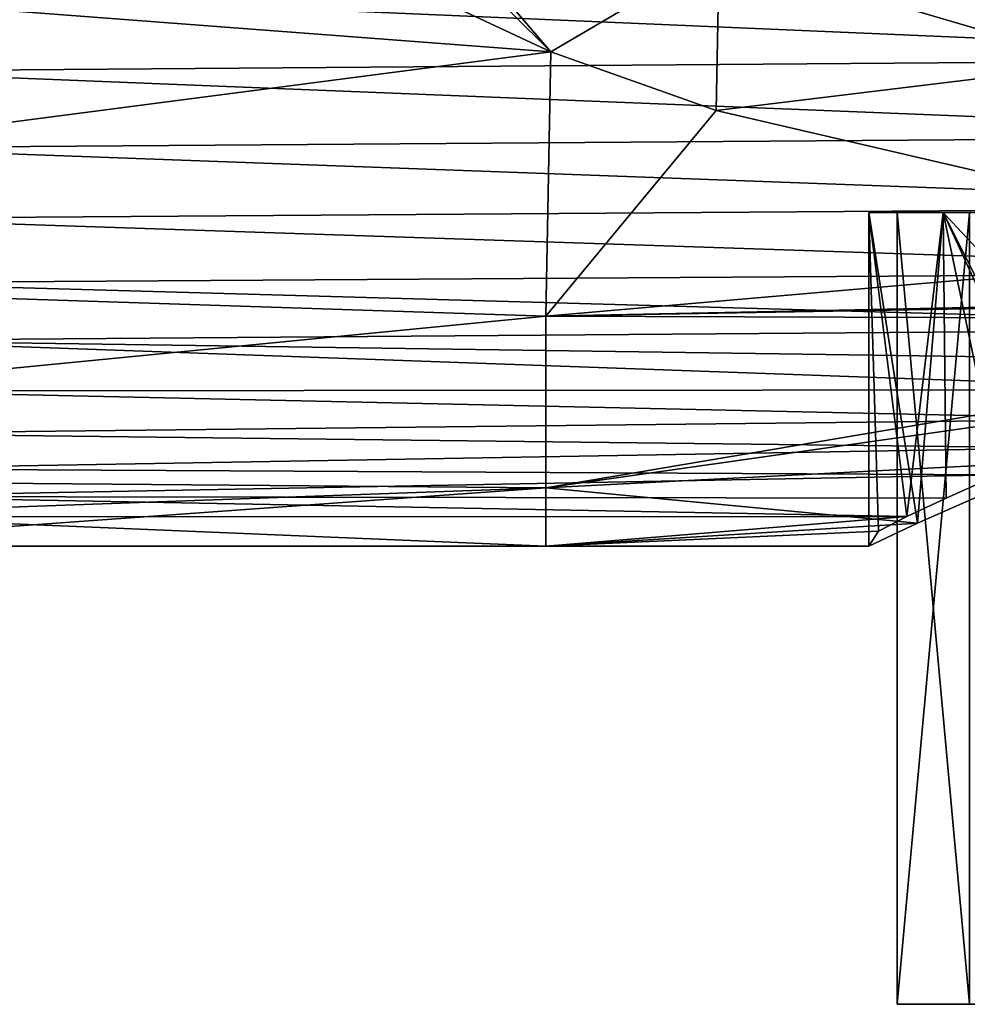
# Model space of a CAD drawing. Units: millimetres. Extents: x -158 to 158, y -41 to 30.
# Drawn here: x -23 to -11, y -31 to -18 of the extents above; entities that cross this region are included whole.
import ezdxf

# ---------------------------------------------------------------- set-up
doc = ezdxf.new("R2010")
doc.units = ezdxf.units.MM
doc.header["$LTSCALE"] = 65.185185
for name, color, linetype in [('10', 7, 'CONTINUOUS'), ('11', 7, 'CONTINUOUS'), ('196', 7, 'CONTINUOUS'), ('197', 7, 'CONTINUOUS'), ('204', 7, 'CONTINUOUS'), ('34', 7, 'CONTINUOUS'), ('77', 7, 'CONTINUOUS'), ('78', 7, 'CONTINUOUS'), ('8', 7, 'CONTINUOUS')]:
    doc.layers.add(name, color=color, linetype=linetype)

msp = doc.modelspace()

# ---------------------------------------------------------------- linework, layer by layer
at = {"layer": '10', "linetype": 'Continuous'}
for points in [[(-36.12, -17.346, 17.982), (-16.036, -18.87, 16.376), (-22.037, -16.066, 19.133), (-36.12, -17.346, 17.982)], [(-36.12, -21.488, 12.75), (-16.036, -18.87, 16.376), (-36.12, -17.346, 17.982), (-36.12, -21.488, 12.75)], [(-16.1, -22.145, 11.572), (-16.036, -18.87, 16.376), (-36.12, -21.488, 12.75), (-16.1, -22.145, 11.572)], [(-16.036, -18.87, 16.376), (-16.1, -22.145, 11.572), (-13.991, -19.596, 15.5), (-16.036, -18.87, 16.376)], [(-13.991, -19.596, 15.5), (-16.1, -22.145, 11.572), (-6.59, -21.317, 13.035), (-13.991, -19.596, 15.5)], [(-6.59, -21.317, 13.035), (-16.1, -22.145, 11.572), (0, -21.812, 12.188), (-6.59, -21.317, 13.035)], [(-36.12, -24.098, 6.609), (-16.1, -22.145, 11.572), (-36.12, -21.488, 12.75), (-36.12, -24.098, 6.609)], [(0, -21.812, 12.188), (-16.1, -22.145, 11.572), (0, -21.861, 12.1), (0, -21.812, 12.188)], [(0, -21.861, 12.1), (-16.1, -22.145, 11.572), (-3.779, -22.186, 11.493), (0, -21.861, 12.1)], [(-16.1, -24.268, 5.956), (-16.1, -22.145, 11.572), (-36.12, -24.098, 6.609), (-16.1, -24.268, 5.956)], [(-16.1, -22.145, 11.572), (-16.1, -24.268, 5.956), (-3.779, -22.186, 11.493), (-16.1, -22.145, 11.572)], [(-3.779, -22.186, 11.493), (-16.1, -24.268, 5.956), (-7.129, -22.995, 9.777), (-3.779, -22.186, 11.493)], [(-7.129, -22.995, 9.777), (-16.1, -24.268, 5.956), (-9.764, -23.944, 7.147), (-7.129, -22.995, 9.777)], [(-9.764, -23.944, 7.147), (-16.1, -24.268, 5.956), (-11.498, -24.704, 3.761), (-9.764, -23.944, 7.147)], [(-36.12, -24.992, -0.006), (-16.1, -24.268, 5.956), (-36.12, -24.098, 6.609), (-36.12, -24.992, -0.006)], [(-26.11, -24.991, -0.006), (-16.1, -24.268, 5.956), (-36.12, -24.992, -0.006), (-26.11, -24.991, -0.006)], [(-16.1, -24.99, -0.006), (-16.1, -24.268, 5.956), (-26.11, -24.991, -0.006), (-16.1, -24.99, -0.006)], [(-16.1, -24.268, 5.956), (-16.1, -24.99, -0.006), (-11.498, -24.704, 3.761), (-16.1, -24.268, 5.956)], [(-16.1, -24.99, -0.006), (-12.1, -24.99, -0.006), (-11.498, -24.704, 3.761), (-16.1, -24.99, -0.006)]]:
    msp.add_3dface(points, dxfattribs=at)
at = {"layer": '11', "linetype": 'Continuous'}
for points in [[(-16.036, -18.87, 16.376), (-18.688, -15.778, 19.397), (-19.077, -15.851, 19.33), (-16.036, -18.87, 16.376)], [(-16.036, -18.87, 16.376), (-13.953, -17.647, 17.725), (-18.688, -15.778, 19.397), (-16.036, -18.87, 16.376)], [(-22.037, -16.066, 19.133), (-16.036, -18.87, 16.376), (-19.077, -15.851, 19.33), (-22.037, -16.066, 19.133)], [(-9.275, -19.026, 16.246), (-11.463, -16.289, 19.056), (-13.953, -17.647, 17.725), (-9.275, -19.026, 16.246)], [(-7.517, -17.382, 18.038), (-11.463, -16.289, 19.056), (-9.275, -19.026, 16.246), (-7.517, -17.382, 18.038)], [(-16.036, -18.87, 16.376), (-13.991, -19.596, 15.5), (-13.953, -17.647, 17.725), (-16.036, -18.87, 16.376)], [(-13.991, -19.596, 15.5), (-9.275, -19.026, 16.246), (-13.953, -17.647, 17.725), (-13.991, -19.596, 15.5)], [(-13.991, -19.596, 15.5), (-6.59, -21.317, 13.035), (-9.275, -19.026, 16.246), (-13.991, -19.596, 15.5)]]:
    msp.add_3dface(points, dxfattribs=at)
at = {"layer": '196', "linetype": 'Continuous'}
for points in [[(-9.65, -30.661), (-8.693, -30.661, 4.189), (-11.75, -30.661), (-9.65, -30.661)], [(-10.854, -30.661, -4.498), (-9.65, -30.661), (-11.75, -30.661), (-10.854, -30.661, -4.498)], [(-11.75, -30.661), (-8.693, -30.661, 4.189), (-10.854, -30.661, 4.498), (-11.75, -30.661)]]:
    msp.add_3dface(points, dxfattribs=at)
at = {"layer": '197', "linetype": 'Continuous'}
for points in [[(-10.854, -20.861, 4.498), (-11.75, -20.861), (-10.854, -30.661, 4.498), (-10.854, -20.861, 4.498)], [(-11.75, -20.861), (-11.75, -30.661), (-10.854, -30.661, 4.498), (-11.75, -20.861)]]:
    msp.add_3dface(points, dxfattribs=at)
at = {"layer": '204', "linetype": 'Continuous'}
for points in [[(-11.75, -20.861), (-10.854, -20.861, -4.498), (-11.75, -30.661), (-11.75, -20.861)], [(-10.854, -20.861, -4.498), (-10.854, -30.661, -4.498), (-11.75, -30.661), (-10.854, -20.861, -4.498)]]:
    msp.add_3dface(points, dxfattribs=at)
at = {"layer": '34', "linetype": 'Continuous'}
for points in [[(-24.77, -24.626, -3.341), (-16.1, -24.99, -0.006), (-26.11, -24.991, -0.006), (-24.77, -24.626, -3.341)], [(-24.77, -24.626, -3.341), (-11.63, -24.625, -3.341), (-16.1, -24.99, -0.006), (-24.77, -24.626, -3.341)], [(-16.1, -24.99, -0.006), (-11.63, -24.625, -3.341), (-11.981, -24.805, -1.692), (-16.1, -24.99, -0.006)], [(-12.1, -24.99, -0.006), (-16.1, -24.99, -0.006), (-11.981, -24.805, -1.692), (-12.1, -24.99, -0.006)]]:
    msp.add_3dface(points, dxfattribs=at)
at = {"layer": '77', "linetype": 'Continuous'}
for points in [[(-12.099, -20.861), (-11.18, -20.861, -4.628), (-11.75, -20.861), (-12.099, -20.861)], [(-11.18, -20.861, 4.628), (-12.099, -20.861), (-11.75, -20.861), (-11.18, -20.861, 4.628)], [(-11.75, -20.861), (-11.18, -20.861, -4.628), (-10.854, -20.861, -4.498), (-11.75, -20.861)], [(-10.854, -20.861, 4.498), (-11.18, -20.861, 4.628), (-11.75, -20.861), (-10.854, -20.861, 4.498)], [(-11.18, -20.861, -4.628), (-8.554, -20.861, -8.558), (-10.854, -20.861, -4.498), (-11.18, -20.861, -4.628)], [(-8.554, -20.861, 8.558), (-11.18, -20.861, 4.628), (-10.854, -20.861, 4.498), (-8.554, -20.861, 8.558)]]:
    msp.add_3dface(points, dxfattribs=at)
at = {"layer": '78', "linetype": 'Continuous'}
for points in [[(-11.498, -24.704, 3.761), (-12.1, -24.99, -0.006), (-12.099, -20.861), (-11.498, -24.704, 3.761)], [(-12.1, -24.99, -0.006), (-11.981, -24.805, -1.692), (-12.099, -20.861), (-12.1, -24.99, -0.006)], [(-11.981, -24.805, -1.692), (-11.63, -24.625, -3.341), (-12.099, -20.861), (-11.981, -24.805, -1.692)], [(-11.63, -24.625, -3.341), (-11.18, -20.861, -4.628), (-12.099, -20.861), (-11.63, -24.625, -3.341)], [(-11.498, -24.704, 3.761), (-12.099, -20.861), (-11.18, -20.861, 4.628), (-11.498, -24.704, 3.761)], [(-11.63, -24.625, -3.341), (-11.145, -24.396, -4.712), (-11.18, -20.861, -4.628), (-11.63, -24.625, -3.341)], [(-9.764, -23.944, 7.147), (-11.498, -24.704, 3.761), (-11.18, -20.861, 4.628), (-9.764, -23.944, 7.147)], [(-11.145, -24.396, -4.712), (-10.5, -24.106, -6.013), (-11.18, -20.861, -4.628), (-11.145, -24.396, -4.712)], [(-10.5, -24.106, -6.013), (-9.711, -23.774, -7.218), (-11.18, -20.861, -4.628), (-10.5, -24.106, -6.013)], [(-9.711, -23.774, -7.218), (-8.79, -23.418, -8.315), (-11.18, -20.861, -4.628), (-9.711, -23.774, -7.218)], [(-8.79, -23.418, -8.315), (-8.554, -20.861, -8.558), (-11.18, -20.861, -4.628), (-8.79, -23.418, -8.315)], [(-9.764, -23.944, 7.147), (-11.18, -20.861, 4.628), (-8.554, -20.861, 8.558), (-9.764, -23.944, 7.147)]]:
    msp.add_3dface(points, dxfattribs=at)
at = {"layer": '8', "linetype": 'Continuous'}
for points in [[(-4.751, -17.935, -18.256), (-4.751, -18.958, -16.857), (-24.77, -18.094, -18.016), (-4.751, -17.935, -18.256)], [(-24.77, -18.094, -18.016), (-4.751, -18.958, -16.857), (-24.77, -19.112, -16.613), (-24.77, -18.094, -18.016)], [(-4.751, -18.958, -16.857), (-4.751, -19.914, -15.427), (-24.77, -19.112, -16.613), (-4.751, -18.958, -16.857)], [(-24.77, -19.112, -16.613), (-4.751, -19.914, -15.427), (-24.77, -20.061, -15.178), (-24.77, -19.112, -16.613)], [(-4.751, -19.914, -15.427), (-4.751, -20.796, -13.973), (-24.77, -20.061, -15.178), (-4.751, -19.914, -15.427)], [(-24.77, -20.061, -15.178), (-4.751, -20.796, -13.973), (-24.77, -20.936, -13.72), (-24.77, -20.061, -15.178)], [(-4.751, -20.796, -13.973), (-4.751, -21.602, -12.503), (-24.77, -20.936, -13.72), (-4.751, -20.796, -13.973)], [(-24.77, -20.936, -13.72), (-4.751, -21.602, -12.503), (-24.77, -21.732, -12.245), (-24.77, -20.936, -13.72)], [(-4.751, -21.602, -12.503), (-4.838, -22.293, -11.091), (-24.77, -21.732, -12.245), (-4.751, -21.602, -12.503)], [(-24.77, -21.732, -12.245), (-4.838, -22.293, -11.091), (-24.77, -22.443, -10.761), (-24.77, -21.732, -12.245)], [(-4.838, -22.293, -11.091), (-6.572, -22.706, -10.16), (-24.77, -22.443, -10.761), (-4.838, -22.293, -11.091)], [(-24.77, -22.443, -10.761), (-6.572, -22.706, -10.16), (-7.748, -23.057, -9.294), (-24.77, -22.443, -10.761)], [(-24.77, -23.066, -9.277), (-24.77, -22.443, -10.761), (-7.748, -23.057, -9.294), (-24.77, -23.066, -9.277)], [(-8.79, -23.418, -8.315), (-24.77, -23.066, -9.277), (-7.748, -23.057, -9.294), (-8.79, -23.418, -8.315)], [(-24.77, -23.595, -7.796), (-24.77, -23.066, -9.277), (-8.79, -23.418, -8.315), (-24.77, -23.595, -7.796)], [(-9.711, -23.774, -7.218), (-24.77, -23.595, -7.796), (-8.79, -23.418, -8.315), (-9.711, -23.774, -7.218)], [(-24.77, -24.032, -6.315), (-24.77, -23.595, -7.796), (-9.711, -23.774, -7.218), (-24.77, -24.032, -6.315)], [(-10.5, -24.106, -6.013), (-24.77, -24.032, -6.315), (-9.711, -23.774, -7.218), (-10.5, -24.106, -6.013)], [(-24.77, -24.375, -4.831), (-24.77, -24.032, -6.315), (-10.5, -24.106, -6.013), (-24.77, -24.375, -4.831)], [(-11.145, -24.396, -4.712), (-24.77, -24.375, -4.831), (-10.5, -24.106, -6.013), (-11.145, -24.396, -4.712)], [(-24.77, -24.626, -3.341), (-24.77, -24.375, -4.831), (-11.63, -24.625, -3.341), (-24.77, -24.626, -3.341)], [(-11.63, -24.625, -3.341), (-24.77, -24.375, -4.831), (-11.145, -24.396, -4.712), (-11.63, -24.625, -3.341)]]:
    msp.add_3dface(points, dxfattribs=at)

doc.saveas('drawing.dxf')
